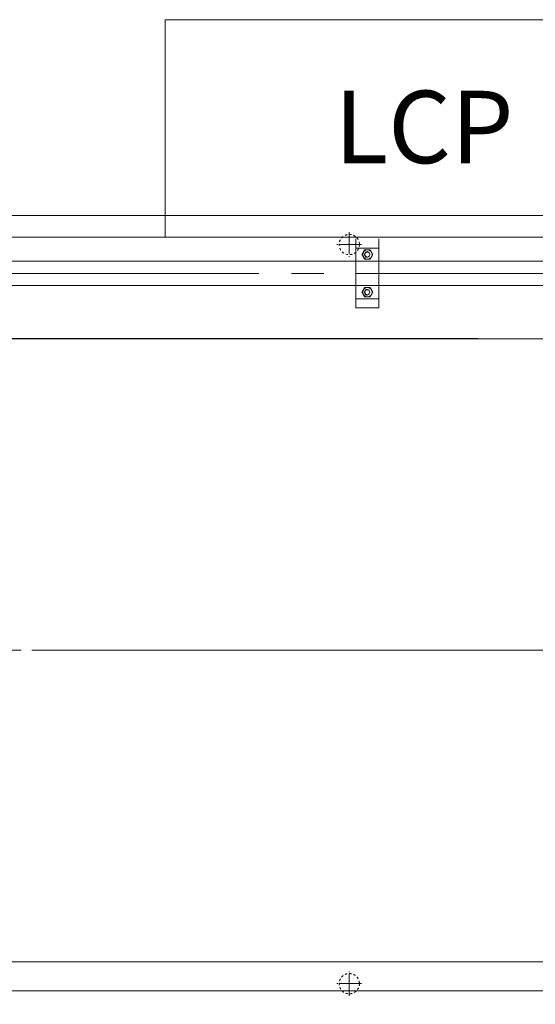
# Model space of a CAD drawing. Units: millimetres. Extents: x -2964 to 9840, y 66284 to 76178.
# Drawn here: x 5612 to 6324, y 69498 to 70857 of the extents above; entities that cross this region are included whole.
import ezdxf

# ---------------------------------------------------------------- set-up
doc = ezdxf.new("R2010")
doc.units = ezdxf.units.MM
for name, pattern in [('ACAD_ISO04W100', [30, 24, -3, 0, -3]), ('EB_DASH', [6, 3, -3]), ('EB_DASHDOT', [39, 30, -3, 3, -3])]:
    doc.linetypes.add(name, pattern=pattern)
doc.layers.get('0').update_dxf_attribs({"lineweight": 0})
doc.layers.get('Defpoints').update_dxf_attribs({"lineweight": 0})
for name, color, linetype, lineweight in [('CAXAEB0', 7, 'Continuous', 25), ('CAXA中心线层', 1, 'EB_DASHDOT', 25), ('CAXA细实线层', 7, 'Continuous', 25), ('CAXA虚线层', 96, 'EB_DASH', 25)]:
    doc.layers.add(name, color=color, linetype=linetype, lineweight=lineweight)
doc.layers.add('中心线', color=1, linetype='EB_DASHDOT')
doc.styles.get("Standard").update_dxf_attribs({"font": 'txt', "bigfont": 'gbcbig.shx'})
doc.styles.add('机械', font='txt', dxfattribs={"width": 0.667, "bigfont": 'gbcbig.shx'})
doc.dimstyles.new('ISO-25', dxfattribs={"dimscale": 20, "dimtxt": 4, "dimasz": 3, "dimexe": 1.5, "dimexo": 0.625, "dimgap": 1.5, "dimtad": 1, "dimdec": 1, "dimdsep": 46, "dimtxsty": '机械', "dimcen": 0, "dimadec": 0, "dimazin": 0, "dimtfac": 1, "dimtdec": 1, "dimtmove": 0, "dimatfit": 3, "dimfxl": 0, "dimarcsym": 0})

# ---------------------------------------------------------------- blocks, each defined once
blk = doc.blocks.new('1RQ1 352-2JA80-03')
at = {"lineweight": 20}
for p, q in [((2050, 430), (209.5, 430)), ((2050, -430), (209.5, -430))]:
    blk.add_line(p, q, dxfattribs=at)
at = {"color": 1, "linetype": 'ACAD_ISO04W100', "lineweight": 13, "ltscale": 10}
blk.add_line((-7.1, 0), (2131.3, 0), dxfattribs=at)
blk = doc.blocks.new('*D171')
at = {"color": 0, "lineweight": -2}
for p, q in [((6628.3, 70856.5), (8325.2, 70856.5)), ((8287.7, 70806.5), (8287.7, 67958.5)), ((4051.2, 67908.5), (8325.2, 67908.5))]:
    blk.add_line(p, q, dxfattribs=at)
at = {"color": 0, "lineweight": 13}
for points in [[(8279.3, 70806.5), (8296, 70806.5), (8287.7, 70856.5)], [(8279.3, 67958.5), (8296, 67958.5), (8287.7, 67908.5)]]:
    blk.add_solid(points, dxfattribs=at)
at = {"layer": 'Defpoints', "color": 0, "lineweight": 13}
for p in [(6612.7, 70856.5), (4035.5, 67908.5), (8287.7, 67908.5)]:
    blk.add_point(p, dxfattribs=at)
at = {"color": 0, "lineweight": 9, "insert": (8200.2, 69382.5), "char_height": 100, "attachment_point": 5, "rotation": 90, "style": '机械'}
blk.add_mtext('(2948)', dxfattribs=at)

msp = doc.modelspace()

# ---------------------------------------------------------------- linework, layer by layer
at = {"lineweight": 20}
for p, q in [((5812.72, 70556.23), (5812.72, 70856.23)), ((5812.72, 70856.23), (6612.72, 70856.23)), ((4217.04, 70586.23), (6767.04, 70586.23)), ((4217.04, 70556.23), (6767.04, 70556.23)), ((6076.04, 70458.93), (6076.04, 70553.93)), ((6108.04, 70458.93), (6108.04, 70553.93)), ((6076.04, 70541.43), (6108.04, 70541.43)), ((6810.47, 70523.2), (5312.43, 70523.39)), ((6810.47, 70489.66), (5312.43, 70489.94)), ((6076.04, 70471.43), (6108.04, 70471.43)), ((6076.04, 70458.93), (6108.04, 70458.93)), ((6245.19, 70416.73), (5312.43, 70416.73)), ((4217.04, 69516.23), (6767.04, 69516.23))]:
    msp.add_line(p, q, dxfattribs=at)
at = {"layer": 'CAXAEB0', "lineweight": 20}
for p, q in [((6084.53, 70532.43), (6088.29, 70538.93)), ((6088.29, 70538.93), (6095.79, 70538.93)), ((6099.54, 70532.43), (6095.79, 70538.93)), ((6084.53, 70532.43), (6088.29, 70525.93)), ((6088.29, 70525.93), (6095.79, 70525.93)), ((6099.54, 70532.43), (6095.79, 70525.93)), ((6084.53, 70480.43), (6088.29, 70486.93)), ((6088.29, 70486.93), (6095.79, 70486.93)), ((6099.54, 70480.43), (6095.79, 70486.93)), ((6084.53, 70480.43), (6088.29, 70473.93)), ((6088.29, 70473.93), (6095.79, 70473.93)), ((6099.54, 70480.43), (6095.79, 70473.93))]:
    msp.add_line(p, q, dxfattribs=at)
for centre, radius in [((6092.04, 70532.43), 6.5), ((6092.04, 70532.43), 3.4), ((6092.04, 70480.43), 6.5), ((6092.04, 70480.43), 3.4)]:
    msp.add_circle(centre, radius, dxfattribs=at)
at = {"layer": 'CAXA中心线层', "lineweight": 20}
for p, q in [((6067.04, 70563.23), (6067.04, 70529.23)), ((6084.04, 70546.23), (6050.04, 70546.23)), ((6067.04, 69509.23), (6067.04, 69543.23)), ((6084.04, 69526.23), (6050.04, 69526.23))]:
    msp.add_line(p, q, dxfattribs=at)
at = {"layer": 'CAXA细实线层', "lineweight": 20}
for centre in [(6092.04, 70532.43), (6092.04, 70480.43)]:
    msp.add_arc(centre, 4, 80, 270, dxfattribs=at)
at = {"layer": 'CAXA虚线层', "linetype": 'EB_DASH', "lineweight": 20}
for centre in [(6067.04, 70546.23), (6067.04, 69526.23)]:
    msp.add_circle(centre, 14, dxfattribs=at)
at = {"layer": '中心线', "lineweight": 13, "ltscale": 15}
for p, q in [((4907.04, 70506.44), (6868.1, 70506.44)), ((3288.32, 69986.23), (6615.36, 69986.23))]:
    msp.add_line(p, q, dxfattribs=at)

# ---------------------------------------------------------------- block references
at = {"lineweight": 20}
msp.add_blockref('1RQ1 352-2JA80-03', (5080.54, 69986.23), dxfattribs=at)

# ---------------------------------------------------------------- texts
at = {"lineweight": 20, "insert": (6046.58, 70758.5), "char_height": 100, "width": 776.0854, "attachment_point": 1}
msp.add_mtext('LCP', dxfattribs=at)

# ---------------------------------------------------------------- dimensions: what is measured, and where the dimension line sits
at = {"color": 3, "lineweight": 9}
dim = msp.add_linear_dim(base=(8287.68, 67908.54), p1=(6612.72, 70856.53), p2=(4035.54, 67908.54), angle=90, text='(<>)', dimstyle='ISO-25', override={"dimscale": 25, "dimasz": 2, "dimdec": 0, "dimsah": 1}, dxfattribs=at)
dim.commit()
dim.dimension.update_dxf_attribs({"geometry": '*D171', "text_midpoint": (8200.18, 69382.54)})

doc.saveas('drawing.dxf')
